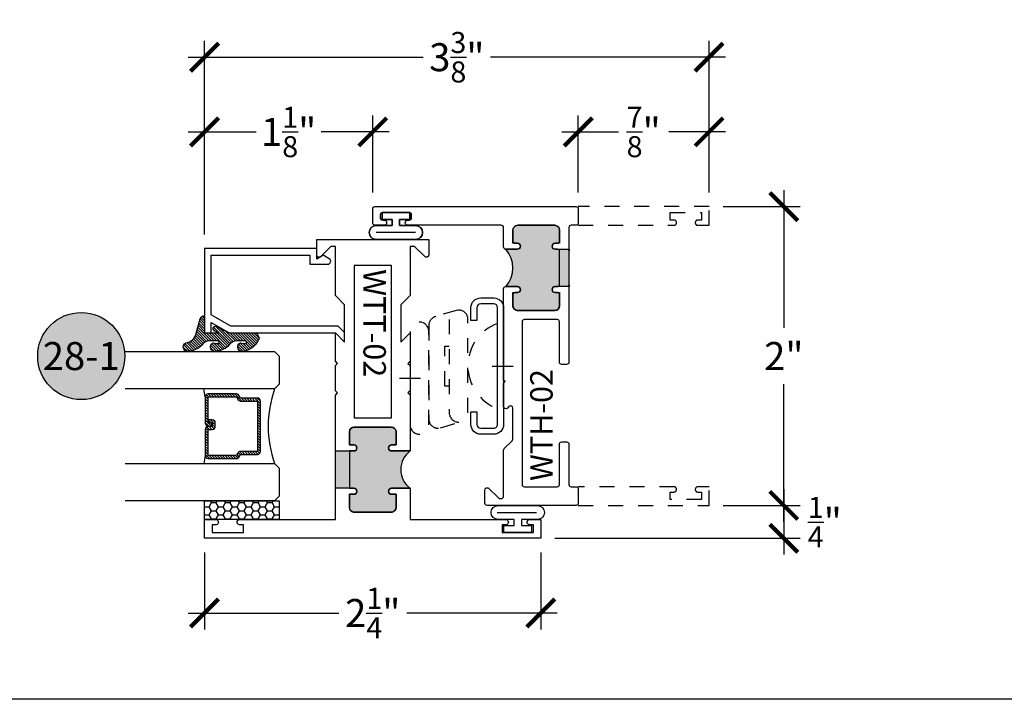
# Model space of a CAD drawing. Units: inches. Extents: x 0 to 128, y -43 to 43.
# Drawn here: x 50 to 57, y -43 to -39 of the extents above; entities that cross this region are included whole.
import ezdxf
from ezdxf.enums import TextEntityAlignment as Align

# ---------------------------------------------------------------- set-up
doc = ezdxf.new("R2010")
doc.units = ezdxf.units.IN
doc.header["$LTSCALE"] = 0.25
doc.header["$MEASUREMENT"] = 0
doc.linetypes.add('HIDDEN2', pattern=[0.1875, 0.125, -0.0625])
for name, color, linetype in [('Arcadia-Dim', 4, 'Continuous'), ('Arcadia-Hidden', 1, 'HIDDEN2'), ('Arcadia-Profile', 6, 'Continuous'), ('Arcadia-Shade', 8, 'Continuous'), ('Arcadia-Symb', 7, 'Continuous'), ('Arcadia-Symb-Text', 3, 'Continuous')]:
    doc.layers.add(name, color=color, linetype=linetype)
doc.layers.add('Arcadia-Mview', color=6, linetype='Continuous', plot=False)
doc.styles.get("Standard").update_dxf_attribs({"font": 'ARIALN.TTF'})
doc.dimstyles.new('Arcadia-2', dxfattribs={"dimscale": 2, "dimtxt": 0.0938, "dimasz": 0.0938, "dimexe": 0.0546, "dimexo": 0.0469, "dimgap": 0.0469, "dimtad": 0, "dimtih": 1, "dimdec": 4, "dimrnd": 0.0625, "dimzin": 3, "dimdsep": 46, "dimlunit": 4, "dimtxsty": 'Standard', "dimblk": 'ARCHTICK', "dimcen": 0.0469, "dimdle": 0.0546, "dimclrd": 256, "dimclre": 256, "dimclrt": 256, "dimadec": 0, "dimazin": 0, "dimtfac": 0.75, "dimtix": 1, "dimtmove": 2, "dimatfit": 3, "dimfxl": 1, "dimtolj": 1, "dimtzin": 3, "dimlwd": -3, "dimlwe": -3, "dimarcsym": 0})

# ---------------------------------------------------------------- blocks, each defined once
blk = doc.blocks.new('ANDERBERG')
at = {"layer": 'Arcadia-Hidden', "lineweight": -3, "ltscale": 0.75}
for points in [[(0.0156415825118828, -0.4643060377184575), (0.6406415825118827, -0.4643060377184575, 0.9999999999999998), (0.6406415825118846, -0.3393060377184573), (0.0156415825118845, -0.3393060377184573, 0.9999999999999998)], [(0.0966415825118805, -0.7262120739729339), (0.7216415825118787, -0.7262120739729339, 0.9999999999999998), (0.7216415825118787, -0.6012120739729339), (0.0966415825118805, -0.6012120739729339, 0.9999999999999998)]]:
    blk.add_lwpolyline(points, format="xyb", close=True, dxfattribs=at)
blk.add_lwpolyline([(0.7836370037828289, -0.6557863095657936), (0.7409318328910964, -0.5110122435208586, 0.3429577568366311), (0.6808477263483379, -0.4643060377184575), (0.0551888606989248, -0.4643060377184575, 0.4901225072910328), (-0.0048519616187868, -0.5417688853026795), (0.0381441886831375, -0.6857190027737686)], format="xyb", dxfattribs=at)
blk.add_lwpolyline([(0.2754480654463478, -0.6012120739729339), (0.2754480654463478, -0.5711825977802887), (0.5428350995774096, -0.5711825977802887), (0.5428350995774096, -0.6012120739729339)], dxfattribs=at)
blk.add_arc((0.4091415825118824, -1.03072708932347), 0.3045150153505384, 20.45534100600338, 159.5446589939966, dxfattribs=at)
at = {"layer": 'Arcadia-Profile', "lineweight": -3}
for p, q in [((0.3281415825118845, -0.2687859233289291), (0.3281415825118845, -0.4098261521079866)), ((0.4091415825118842, -0.8877510085224953), (0.4091415825118842, -1.028791237301551))]:
    blk.add_line(p, q, dxfattribs=at)
at = {"layer": 'Arcadia-Profile', "lineweight": -3, "ltscale": 0.75}
blk.add_lwpolyline([(0.800141582511882, -0.7463060377184574, -0.414213562373102), (0.8651415825118833, -0.8113060377184584), (0.8651415825118871, -0.8993060377184596, -0.4142135623730871), (0.8001415825118858, -0.9643060377184571), (0.018141582511884, -0.9643060377184571, -0.4142135623731007), (-0.0468584174881155, -0.8993060377184559), (-0.0468584174881137, -0.8113060377184551, -0.4142135623730968), (0.0181415825118858, -0.7463060377184574), (0.1031415825118849, -0.746306037718461), (0.1031415825118849, -0.7863060377184568), (0.0181415825118805, -0.7863060377184568, 0.4142135623730884), (-0.0068584174881199, -0.8113060377184551), (-0.0068584174881181, -0.8993060377184559, 0.4142135623730953), (0.0181415825118823, -0.9243060377184582), (0.8001415825118787, -0.9243060377184582, 0.414213562373086), (0.8251415825118773, -0.8993060377184559), (0.8251415825118773, -0.8113060377184622, 0.4142135623731066), (0.8001415825118787, -0.7863060377184601), (0.7151415825118816, -0.7863060377184568), (0.7151415825118832, -0.746306037718454)], format="xyb", close=True, dxfattribs=at)
blk = doc.blocks.new('Keynote')
at = {"layer": 'Arcadia-Symb', "lineweight": -3}
h = blk.add_hatch(color=8, dxfattribs=at)
h.dxf.hatch_style = 1
edge = h.paths.add_edge_path()
edge.add_arc((0, 0), 0.1458, 0, 360)
at = {"layer": 'Defpoints', "lineweight": -3}
blk.add_circle((0, 0), 0.1458, dxfattribs=at)
at = {"layer": 'Arcadia-Symb-Text'}
blk.add_attdef('KEYNOTE_BUBBLE', text='', height=0.09375, dxfattribs=at).set_placement((0, 0), align=Align.MIDDLE_CENTER)
blk = doc.blocks.new('_ArchTick')
at = {"color": 0, "linetype": 'ByBlock', "lineweight": -3, "const_width": 0.15}
blk.add_lwpolyline([(-0.5, -0.5), (0.5, 0.5)], dxfattribs=at)
blk = doc.blocks.new('*D258')
at = {"layer": 'Arcadia-Dim', "lineweight": -3}
for p, q in [((51.60963521405881, -40.20759023375035), (51.60963521405881, -38.91168812418914)), ((54.98463521405904, -39.92708812418914), (54.98463521405904, -38.91168812418914)), ((51.50043521405881, -39.02088812418914), (53.07284060287202, -39.02088812418914)), ((55.09383521405904, -39.02088812418914), (53.52142982524583, -39.02088812418914))]:
    blk.add_line(p, q, dxfattribs=at)
at = {"layer": 'Defpoints', "color": 0, "lineweight": -3}
for p in [(54.98463521405904, -39.02088812418914), (54.98463521405904, -40.02088812418914), (51.60963521405881, -40.30139023375035)]:
    blk.add_point(p, dxfattribs=at)
at = {"layer": 'Arcadia-Dim', "lineweight": -3, "xscale": 0.1876, "yscale": 0.1876, "zscale": 0.1876, "rotation": 180}
blk.add_blockref('_ArchTick', (51.60963521405881, -39.02088812418914), dxfattribs=at)
at = {"layer": 'Arcadia-Dim', "lineweight": -3, "xscale": 0.1876, "yscale": 0.1876, "zscale": 0.1876}
blk.add_blockref('_ArchTick', (54.98463521405904, -39.02088812418914), dxfattribs=at)
at = {"layer": 'Arcadia-Dim', "insert": (53.29713521405892, -39.02088812418914), "char_height": 0.1876, "attachment_point": 5}
blk.add_mtext('\\A1;3{\\H0.750000x;\\S3/8;}"', dxfattribs=at)
blk = doc.blocks.new('*D259')
at = {"layer": 'Arcadia-Dim', "lineweight": -3}
for p, q in [((51.60963521405881, -40.20759023375035), (51.60963521405881, -39.41168812418914)), ((52.73463521405904, -39.92708812418914), (52.73463521405904, -39.41168812418914)), ((51.50043521405881, -39.52088812418914), (51.95507075294024, -39.52088812418914)), ((52.84383521405904, -39.52088812418914), (52.38919967517762, -39.52088812418914))]:
    blk.add_line(p, q, dxfattribs=at)
at = {"layer": 'Defpoints', "color": 0, "lineweight": -3}
for p in [(52.73463521405904, -39.52088812418914), (52.73463521405904, -40.02088812418914), (51.60963521405881, -40.30139023375035)]:
    blk.add_point(p, dxfattribs=at)
at = {"layer": 'Arcadia-Dim', "lineweight": -3, "xscale": 0.1876, "yscale": 0.1876, "zscale": 0.1876, "rotation": 180}
blk.add_blockref('_ArchTick', (51.60963521405881, -39.52088812418914), dxfattribs=at)
at = {"layer": 'Arcadia-Dim', "lineweight": -3, "xscale": 0.1876, "yscale": 0.1876, "zscale": 0.1876}
blk.add_blockref('_ArchTick', (52.73463521405904, -39.52088812418914), dxfattribs=at)
at = {"layer": 'Arcadia-Dim', "insert": (52.17213521405892, -39.52088812418914), "char_height": 0.1876, "attachment_point": 5}
blk.add_mtext('\\A1;1{\\H0.750000x;\\S1/8;}"', dxfattribs=at)
blk = doc.blocks.new('*D260')
at = {"layer": 'Arcadia-Dim', "lineweight": -3}
for p, q in [((54.10963521405881, -39.92708812418914), (54.10963521405881, -39.41168812418914)), ((54.98463521405904, -39.92708812418914), (54.98463521405904, -39.41168812418914)), ((54.00043521405881, -39.52088812418914), (54.3783144091476, -39.52088812418914)), ((55.09383521405904, -39.52088812418914), (54.71595601897025, -39.52088812418914))]:
    blk.add_line(p, q, dxfattribs=at)
at = {"layer": 'Defpoints', "color": 0, "lineweight": -3}
for p in [(54.98463521405904, -39.52088812418914), (54.10963521405881, -40.02088812418914), (54.98463521405904, -40.02088812418914)]:
    blk.add_point(p, dxfattribs=at)
at = {"layer": 'Arcadia-Dim', "lineweight": -3, "xscale": 0.1876, "yscale": 0.1876, "zscale": 0.1876, "rotation": 180}
blk.add_blockref('_ArchTick', (54.10963521405881, -39.52088812418914), dxfattribs=at)
at = {"layer": 'Arcadia-Dim', "lineweight": -3, "xscale": 0.1876, "yscale": 0.1876, "zscale": 0.1876}
blk.add_blockref('_ArchTick', (54.98463521405904, -39.52088812418914), dxfattribs=at)
at = {"layer": 'Arcadia-Dim', "insert": (54.54713521405892, -39.52088812418914), "char_height": 0.1876, "attachment_point": 5}
blk.add_mtext('\\A1;{\\H0.750000x;\\S7/8;}"', dxfattribs=at)
blk = doc.blocks.new('*D261')
at = {"layer": 'Arcadia-Dim', "lineweight": -3}
for p, q in [((51.60963521405903, -42.33468812418894), (51.60963521405903, -42.85008812418893)), ((53.85963521405904, -42.33468812418894), (53.85963521405904, -42.85008812418893)), ((51.50043521405904, -42.74088812418893), (52.50709343370433, -42.74088812418893)), ((53.96883521405904, -42.74088812418893), (52.96217699441374, -42.74088812418893))]:
    blk.add_line(p, q, dxfattribs=at)
at = {"layer": 'Defpoints', "color": 0, "lineweight": -3}
for p in [(51.60963521405903, -42.24088812418894), (53.85963521405904, -42.24088812418894), (53.85963521405904, -42.74088812418893)]:
    blk.add_point(p, dxfattribs=at)
at = {"layer": 'Arcadia-Dim', "lineweight": -3, "xscale": 0.1876, "yscale": 0.1876, "zscale": 0.1876, "rotation": 180}
blk.add_blockref('_ArchTick', (51.60963521405903, -42.74088812418893), dxfattribs=at)
at = {"layer": 'Arcadia-Dim', "lineweight": -3, "xscale": 0.1876, "yscale": 0.1876, "zscale": 0.1876}
blk.add_blockref('_ArchTick', (53.85963521405904, -42.74088812418893), dxfattribs=at)
at = {"layer": 'Arcadia-Dim', "insert": (52.73463521405904, -42.74088812418893), "char_height": 0.1876, "attachment_point": 5}
blk.add_mtext('\\A1;2{\\H0.750000x;\\S1/4;}"', dxfattribs=at)
blk = doc.blocks.new('*D262')
at = {"layer": 'Arcadia-Dim', "lineweight": -3}
for p, q in [((55.48463521405912, -39.91168812418914), (55.48463521405912, -40.83290422241562)), ((55.07843521405904, -40.02088812418914), (55.59383521405911, -40.02088812418914)), ((55.48463521405912, -42.13008812418913), (55.48463521405912, -41.20887202596268)), ((55.07843521405904, -42.02088812418914), (55.59383521405911, -42.02088812418914))]:
    blk.add_line(p, q, dxfattribs=at)
at = {"layer": 'Defpoints', "color": 0, "lineweight": -3}
for p in [(54.98463521405904, -40.02088812418914), (54.98463521405904, -42.02088812418914), (55.48463521405912, -42.02088812418914)]:
    blk.add_point(p, dxfattribs=at)
at = {"layer": 'Arcadia-Dim', "lineweight": -3, "xscale": 0.1876, "yscale": 0.1876, "zscale": 0.1876}
for p, rotation in [((55.48463521405912, -40.02088812418914), 90), ((55.48463521405912, -42.02088812418914), 270)]:
    blk.add_blockref('_ArchTick', p, dxfattribs=dict(at, rotation=rotation))
at = {"layer": 'Arcadia-Dim', "insert": (55.48463521405913, -41.02088812418914), "char_height": 0.1876, "attachment_point": 5}
blk.add_mtext('\\A1;2"', dxfattribs=at)
blk = doc.blocks.new('*D263')
at = {"layer": 'Arcadia-Dim', "lineweight": -3}
for p, q in [((55.4846352140591, -41.91168812418914), (55.4846352140591, -42.35008812418917)), ((55.07843521405904, -42.02088812418914), (55.5938352140591, -42.02088812418914)), ((53.95343521405904, -42.24088812418917), (55.5938352140591, -42.24088812418917))]:
    blk.add_line(p, q, dxfattribs=at)
at = {"layer": 'Defpoints', "color": 0, "lineweight": -3}
for p in [(54.98463521405904, -42.02088812418914), (53.85963521405904, -42.24088812418917), (55.4846352140591, -42.24088812418917)]:
    blk.add_point(p, dxfattribs=at)
at = {"layer": 'Arcadia-Dim', "lineweight": -3, "xscale": 0.1876, "yscale": 0.1876, "zscale": 0.1876}
for p, rotation in [((55.4846352140591, -42.02088812418914), 90), ((55.4846352140591, -42.24088812418917), 270)]:
    blk.add_blockref('_ArchTick', p, dxfattribs=dict(at, rotation=rotation))
at = {"layer": 'Arcadia-Dim', "insert": (55.75873267506665, -42.13272691618382), "char_height": 0.1876, "attachment_point": 5}
blk.add_mtext('\\A1;{\\H0.750000x;\\S1/4;}"', dxfattribs=at)
blk = doc.blocks.new('*U193')
at = {"layer": 'Arcadia-Shade'}
h = blk.add_hatch(dxfattribs=at)
h.set_pattern_fill('HONEY', color=256, scale=0.25)
h.set_pattern_definition([(0, (0, 0), (0.046875, 0.0270632938682637), [0.03125, -0.0625]), (120, (0, 0), (-0.046875, 0.0270632938682637), [0.03125, -0.0625]), (60, (0, 0), (0, 0.0541265877365274), [-0.0625, 0.03125])])
h.paths.add_polyline_path([(-0.5, 0.125), (0, 0.125), (0, 0), (-0.5, 0)])
at = {"layer": 'Arcadia-Profile', "lineweight": -3}
blk.add_lwpolyline([(-0.5, 0.125), (0, 0.125), (0, 0), (-0.5, 0)], close=True, dxfattribs=at)
blk = doc.blocks.new('*U200')
at = {"layer": 'Arcadia-Shade', "lineweight": -3}
h = blk.add_hatch(dxfattribs=at)
h.set_pattern_fill('ANSI31', color=256, scale=0.1, style=0)
h.set_pattern_definition([(45, (-12.49009116438055, -10.79353366436353), (-0.0088388347648318, 0.0088388347648318), [])])
edge = h.paths.add_edge_path()
edge.add_line((0.4990116755820752, 0.4285564927512803), (0.5229934129158452, 0.4285564927512838))
edge.add_arc((0.5229934129158464, 0.4482414927513226), 0.0196850000000387, 269.9999999999964, 359.9999999999982)
edge.add_line((0.5426784129158853, 0.448241492751322), (0.5426784129158853, 0.4732180318310384))
edge.add_line((0.5426784129158853, 0.4732180318310384), (0.5229934129158452, 0.4732180318310384))
edge.add_line((0.5229934129158452, 0.4732180318310384), (0.5229934129158452, 0.448241492751322))
edge.add_line((0.5229934129158452, 0.448241492751322), (0.4990116755820752, 0.448241492751322))
edge.add_line((0.4990116755820752, 0.448241492751322), (0.4990116755820752, 0.4763228331426534))
edge.add_arc((0.4793266755820601, 0.4763228331426871), 0.0196850000000151, 359.9999999999018, 449.9999999999017)
edge.add_line((0.4793266755820939, 0.4960078331427022), (0.3036411249999347, 0.4960078331426985))
edge.add_arc((0.3036411249999346, 0.4763228331426604), 0.0196850000000382, 89.99999999999984, 179.9999999999998)
edge.add_line((0.2839561249998965, 0.4763228331426605), (0.2839561249998965, 0.2858323436881278))
edge.add_arc((0.3036411249999145, 0.2858323436881261), 0.019685000000018, 179.9999999999951, 245.4529343159605)
edge.add_line((0.2954631769583571, 0.2679264678137017), (0.3114070047096007, 0.2606446238063391))
edge.add_line((0.3114070047096007, 0.2606446238063391), (0.3114070047096007, 0.1457257251104203))
edge.add_arc((0.3310920047095802, 0.145725725110422), 0.0196849999999795, 180.000000000005, 270.000000000005)
edge.add_line((0.3310920047095819, 0.1260407251104425), (0.668905995290265, 0.126040725110439))
edge.add_arc((0.668905995290266, 0.1457257251104213), 0.0196849999999823, 269.9999999999974, 359.9999999999973)
edge.add_line((0.6885909952902483, 0.1457257251104203), (0.6885909952902483, 0.2606446238063391))
edge.add_line((0.6885909952902483, 0.2606446238063391), (0.7045348230414366, 0.2679264678137088))
edge.add_arc((0.6963568749998893, 0.2858323436881248), 0.019685000000006, 294.547065684023, 359.9999999999882)
edge.add_line((0.7160418749998954, 0.2858323436881207), (0.7160418749998936, 0.4763228331426605))
edge.add_arc((0.696356874999912, 0.4763228331426601), 0.0196849999999816, 9.694e-13, 89.99999999999903)
edge.add_line((0.6963568749999123, 0.4960078331426418), (0.5206721869999261, 0.4960078331426985))
edge.add_arc((0.5206721869999243, 0.4763228331426586), 0.0196850000000399, 89.99999999999484, 179.9999999999947)
edge.add_line((0.5009871869998844, 0.4763228331426605), (0.5009871869998844, 0.4521573060815706))
edge.add_line((0.5009871869998844, 0.4521573060815706), (0.5206721869999261, 0.4521573060815706))
edge.add_line((0.5206721869999261, 0.4521573060815706), (0.5206721869999261, 0.4763228331426605))
edge.add_line((0.5206721869999261, 0.4763228331426605), (0.6963568749999123, 0.4763228331426605))
edge.add_line((0.6963568749999123, 0.4763228331426605), (0.6963568749999123, 0.2858323436881207))
edge.add_line((0.6963568749999123, 0.2858323436881207), (0.6804130472487258, 0.2785504996807049))
edge.add_arc((0.6885909952902385, 0.2606446238063089), 0.0196849999999736, 114.5470656839561, 179.9999999999121)
edge.add_line((0.668905995290265, 0.2606446238063391), (0.668905995290265, 0.1457257251104203))
edge.add_line((0.668905995290265, 0.1457257251104203), (0.3310920047095819, 0.1457257251104203))
edge.add_line((0.3310920047095819, 0.1457257251104203), (0.3310920047095819, 0.2606446238063391))
edge.add_arc((0.311407004709616, 0.2606446238063067), 0.019684999999966, 9.41968e-11, 65.45293431605748)
edge.add_line((0.3195849527511214, 0.2785504996806978), (0.3036411249999347, 0.2858323436881207))
edge.add_line((0.3036411249999347, 0.2858323436881207), (0.3036411249999347, 0.4763228331426605))
edge.add_line((0.3036411249999347, 0.4763228331426605), (0.4793266755820939, 0.4763228331426605))
edge.add_line((0.4793266755820939, 0.4763228331426605), (0.4793266755820939, 0.448241492751322))
edge.add_arc((0.4990116755821054, 0.4482414927512918), 0.0196850000000115, 179.9999999999121, 269.9999999999121)
at = {"layer": 'Arcadia-Profile'}
for p, q in [((0, 0.03125), (2.5e-15, 1.03125)), ((0.2500000000000007, 1.03125), (0.25, 0.03125)), ((0.75, 0.03125), (0.7500000000000007, 1.03125)), ((1, 1.03125), (1, 0.03125)), ((0.3036416249999334, 0.4960078331427022), (0.2499999999999218, 0.5053829846366896)), ((0.6963568749999123, 0.4960078331427022), (0.7499984999999258, 0.5053829846366896)), ((0.7080088700575029, 0.2699663348586228), (0.7122228838293801, 0.2741803486304981)), ((0.03125, 0), (0, 0.03125)), ((0.03125, 0), (0, 0.03125)), ((0.03125, 0), (0, 0.03125)), ((0.03125, 0), (0, 0.03125)), ((0.03125, 0), (0, 0.03125)), ((0.21875, 0), (0.03125, 0)), ((0.21875, 0), (0.03125, 0)), ((0.25, 0.03125), (0.21875, 0)), ((0.25, 0.03125), (0.21875, 0)), ((0.78125, 0), (0.75, 0.03125)), ((0.96875, 0), (0.78125, 0)), ((1, 0.03125), (0.96875, 0))]:
    blk.add_line(p, q, dxfattribs=at)
blk.add_lwpolyline([(0.4990116755820752, 0.4285564927512803), (0.5229934129158452, 0.4285564927512838, 0.4142135623731049), (0.5426784129158853, 0.448241492751322), (0.5426784129158853, 0.4732180318310384), (0.5229934129158452, 0.4732180318310384), (0.5229934129158452, 0.448241492751322), (0.4990116755820752, 0.448241492751322), (0.4990116755820752, 0.4763228331426534, 0.4142135623730951), (0.4793266755820939, 0.4960078331427022), (0.3036411249999347, 0.4960078331426985, 0.4142135623730951), (0.2839561249998965, 0.4763228331426605), (0.2839561249998965, 0.2858323436881278, 0.2936188569408289), (0.2954631769583571, 0.2679264678137017), (0.3114070047096007, 0.2606446238063391), (0.3114070047096007, 0.1457257251104203, 0.4142135623730951), (0.3310920047095819, 0.1260407251104425), (0.668905995290265, 0.126040725110439, 0.4142135623730951), (0.6885909952902483, 0.1457257251104203), (0.6885909952902483, 0.2606446238063391), (0.7045348230414366, 0.2679264678137088, 0.2936188569408282), (0.7160418749998954, 0.2858323436881207), (0.7160418749998936, 0.4763228331426605, 0.4142135623730853), (0.6963568749999123, 0.4960078331426418), (0.5206721869999261, 0.4960078331426985, 0.4142135623730951), (0.5009871869998844, 0.4763228331426605), (0.5009871869998844, 0.4521573060815706), (0.5206721869999261, 0.4521573060815706), (0.5206721869999261, 0.4763228331426605), (0.6963568749999123, 0.4763228331426605), (0.6963568749999123, 0.2858323436881207), (0.6804130472487258, 0.2785504996807049, 0.2936188569407848), (0.668905995290265, 0.2606446238063391), (0.668905995290265, 0.1457257251104203), (0.3310920047095819, 0.1457257251104203), (0.3310920047095819, 0.2606446238063391, 0.2936188569408189), (0.3195849527511214, 0.2785504996806978), (0.3036411249999347, 0.2858323436881207), (0.3036411249999347, 0.4763228331426605), (0.4793266755820939, 0.4763228331426605), (0.4793266755820939, 0.448241492751322, 0.4142135623730946)], format="xyb", close=True, dxfattribs=at)
blk.add_arc((0.4999992499998971, -0.6625220109668888), 0.7374409998105559, 70.18348207574029, 109.8165179242613, dxfattribs=at)
blk = doc.blocks.new('Window-Gasket-E260')
at = {"layer": 'Arcadia-Shade', "lineweight": -3}
h = blk.add_hatch(dxfattribs=at)
h.set_pattern_fill('ANSI31', color=256, scale=0.1, style=0)
h.set_pattern_definition([(135, (123.9620461361176, -543.8713998305384), (0.0088388347648318, 0.0088388347648318), [])])
edge = h.paths.add_edge_path()
edge.add_ellipse((0.0039163804646023, 0.0712167572764884), major_axis=(0.089435424491799, 0.089435424491799), ratio=0.9999999999999941, start_angle=88.41641669307376, end_angle=129.2249959998301)
edge.add_ellipse((-0.0939999999999941, 0.0704774716300563), major_axis=(-0.021920310216782, 0.021920310216782), ratio=0.9999999999999944, start_angle=19.25355931287128, end_angle=199.2535593128713)
edge.add_ellipse((0.0089003114708817, 0.0846879502598768), major_axis=(0.0565140078525231, 0.0565140078525231), ratio=0.9999999999999886, start_angle=126.80476472946901, end_angle=155.2606034698109, ccw=False)
edge.add_ellipse((-0.0635919862817787, 0.088580717271725), major_axis=(0.007071067811849, 0.007071067811849), ratio=0.9999999999999907, start_angle=315.0000000000051, end_angle=446.4098895020658, ccw=False)
edge.add_line((-0.0535919862817878, 0.088580717271725), (-0.0535919862817878, 0.032505631326103))
edge.add_ellipse((-0.11359198628179, 0.032505631326103), major_axis=(0.0424264068711934, 0.0424264068711934), ratio=0.9999999999999895, start_angle=255.6401506698578, end_angle=315.00000000000085, ccw=False)
edge.add_ellipse((0.0039163804645455, -0.110990309407498), major_axis=(-0.0894354244917968, 0.0894354244917968), ratio=0.9999999999999971, start_angle=-1.583583306924486, end_angle=39.22499599983203)
edge.add_ellipse((-0.0939999999999941, -0.1117295950539301), major_axis=(-0.021920310216782, 0.021920310216782), ratio=0.9999999999999944, start_angle=19.25355931287128, end_angle=199.2535593128713)
edge.add_ellipse((0.0129563364267824, -0.1339614757125673), major_axis=(0.0562280606484618, 0.0562280606484618), ratio=0.9999999999999994, start_angle=56.49584510020247, end_angle=128.6710708810821, ccw=False)
edge.add_line((-0.0028914491701357, -0.0560381974173652), (0.0937011334588078, -0.0301562929071224))
edge.add_ellipse((0.0856207791276234, 0), major_axis=(0.0220759385759961, 0.0220759385759961), ratio=0.9999999999999886, start_angle=239.999999999988, end_angle=315.00000000015)
edge.add_line((0.1168408708638822, 0), (-5.68e-14, 0))
edge.add_line((0, 0), (0, 0.094444712352356))
edge.add_line((0, 0.0944447123524697), (0.0147635084134379, 0.0649461502043778))
edge.add_ellipse((0.0286244547542083, 0.0718833085950337), major_axis=(-0.0109601551083904, 0.0109601551083904), ratio=0.9999999999999856, start_angle=71.58715419955898, end_angle=251.587154199559)
edge.add_line((0.0424854010950071, 0.0788204669859169), (0.0063447238421759, 0.1510321651920776))
edge.add_ellipse((0.0600000000000023, 0.1778856815433301), major_axis=(0.0424264068711908, 0.0424264068711908), ratio=0.9999999999998896, start_angle=152.9815197749799, end_angle=161.5871541995442, ccw=False)
edge.add_line((0.0029306317558166, 0.1593630681149989), (2.84e-14, 0.1644390712143604))
edge.add_line((0, 0.1644390712144741), (0, 0.340823766994049))
edge.add_ellipse((-0.0099999999999909, 0.3408237669939353), major_axis=(-0.0070710678118675, 0.0070710678118675), ratio=0.9999999999999072, start_angle=225.0000000000051, end_angle=283.3691089052026)
edge.add_line((-0.0047555496051359, 0.3493382100207327), (-0.0282939422532422, 0.3638366255048595))
edge.add_ellipse((-0.0335383926480972, 0.3553221824781758), major_axis=(-0.0070710678118752, 0.0070710678118752), ratio=0.9999999999998824, start_angle=-76.6308910947616, end_angle=-30.09638454216519)
edge.add_ellipse((0.0098994645500738, 0.2383683281350386), major_axis=(-0.0952598567030983, 0.0952598567030984), ratio=0.9999999999999893, start_angle=-25.03004956452331, end_angle=33.09873595014977)
edge.add_ellipse((-0.0939999999999941, 0.2526845383140426), major_axis=(-0.021920310216782, 0.021920310216782), ratio=0.9999999999999944, start_angle=19.25355931287128, end_angle=199.2535593128713)
edge.add_ellipse((0.0089003114709953, 0.2668950169438631), major_axis=(-0.0565140078526148, 0.0565140078526148), ratio=0.9999999999999856, start_angle=36.804764729513124, end_angle=65.2606034698369, ccw=False)
edge.add_ellipse((-0.0635919862817787, 0.2707877839557113), major_axis=(-0.0070710678118653, 0.0070710678118653), ratio=0.9999999999999905, start_angle=224.9999999999898, end_angle=356.409889501993, ccw=False)
edge.add_line((-0.0535919862817878, 0.2707877839557113), (-0.0535919862817878, 0.2147126980100893))
edge.add_ellipse((-0.11359198628179, 0.2147126980100893), major_axis=(-0.0424264068711945, 0.0424264068711945), ratio=0.9999999999999856, start_angle=165.6401506698625, end_angle=225.0000000000017, ccw=False)
at = {"layer": 'Arcadia-Profile', "lineweight": -3}
blk.add_lwpolyline([(0.0424854010950071, 0.0788204669859169), (0.0063447238421759, 0.1510321651919639, -0.1165315726498103), (0, 0.1778856815433301), (0, 0.3408237669939353, 0.2603365611747245), (-0.0047555496051359, 0.3493382100207327), (-0.0282939422532422, 0.3638366255047458, 0.205882219026353), (-0.0361103303737309, 0.3649857809971309, 0.2592171881551533), (-0.1219224820083582, 0.2661506067265691, 0.9999999999999998), (-0.0660775179916868, 0.2392184699012887, -0.1248040142998426), (-0.0702063995610161, 0.2782877530871701, -0.6457529643032383), (-0.0535919862817878, 0.2707877839557113), (-0.0535919862817878, 0.2147126980100893, -0.2649576977510819), (-0.083013318352414, 0.1630895920625335, 0.1799670457333808), (-0.1219224820083582, 0.0839435400428101, 0.9999999999999998), (-0.0660775179916868, 0.0570114032173024, -0.1248040142999278), (-0.0702063995609592, 0.0960806864031838, -0.6457529643032759), (-0.0535919862817878, 0.088580717271725), (-0.0535919862817878, 0.032505631326103, -0.2649576977510819), (-0.083013318352414, -0.0191174746212255, 0.1799670457333852), (-0.1219224820083582, -0.0982635266411762, 0.9999999999999998), (-0.0660775179916868, -0.1251956634664566, -0.3257651905948838), (-0.0028914491701357, -0.0560381974173652), (0.0937011334588647, -0.0301562929071224, 0.3394542588633731), (0.1168408708638822, 0), (0, 0), (0, 0.0944447123524697), (0.0147635084134095, 0.0649461502043778, 0.9999999999999998)], format="xyb", close=True, dxfattribs=at)
blk = doc.blocks.new('WTT-02')
at = {"layer": 'Arcadia-Profile', "lineweight": -3}
h = blk.add_hatch(color=256, dxfattribs=at)
h.dxf.hatch_style = 1
edge = h.paths.add_edge_path()
edge.add_arc((-0.3349999999988906, -16.12474999976027), 15.62524999976027, 89.54163620848881, 90.45836379151935)
edge.add_line((-0.460000000000008, -0.5000000000000178), (-0.4599999999999868, -0.3760000000000012))
edge.add_arc((-0.4799999999999898, -0.3759999999999977), 0.0200000000000031, 359.9999999999898, 539.9999999999898)
edge.add_line((-0.4999999999999929, -0.3759999999999941), (-0.5, -0.4059999999999988))
edge.add_line((-0.5, -0.4059999999999988), (-0.5879999999999939, -0.4059999999999988))
edge.add_arc((-0.5879999999999939, -0.3740000000000023), 0.0319999999999965, 180, 270, ccw=False)
edge.add_line((-0.6199999999999904, -0.3740000000000023), (-0.6199999999999904, -0.1259999999999906))
edge.add_arc((-0.5879999999999947, -0.1259999999999898), 0.0319999999999957, 89.99999999999841, 180.0000000000015, ccw=False)
edge.add_line((-0.5879999999999939, -0.0939999999999941), (-0.4999999999999858, -0.0939999999999941))
edge.add_line((-0.4999999999999858, -0.0939999999999941), (-0.4999999999999858, -0.1239999999999952))
edge.add_arc((-0.4799999999999898, -0.1239999999999952), 0.019999999999996, 180, 360)
edge.add_line((-0.4599999999999939, -0.1239999999999952), (-0.4599999999999939, 7.1e-15))
edge.add_arc((-0.3349999999999937, 0.0937500000000072), 0.15625, 216.869897645844, 323.130102354156)
edge.add_line((-0.2099999999999937, 7.1e-15), (-0.2099999999999937, -0.1239999999999952))
edge.add_arc((-0.1899999999999941, -0.1239999999999952), 0.0199999999999996, 180, 360)
edge.add_line((-0.1699999999999946, -0.1239999999999952), (-0.1699999999999946, -0.0939999999999941))
edge.add_line((-0.1699999999999946, -0.0939999999999941), (-0.0819999999999972, -0.0939999999999906))
edge.add_arc((-0.0819999999999972, -0.1259999999999906), 0.032, -6.30961949354969e-12, 90.00000000000011, ccw=False)
edge.add_line((-0.0499999999999972, -0.1259999999999941), (-0.0499999999999972, -0.3740000000000023))
edge.add_arc((-0.0820000000000009, -0.3739999999999988), 0.0320000000000037, 270.0000000000001, 359.99999999999375, ccw=False)
edge.add_line((-0.0820000000000008, -0.4060000000000025), (-0.1699999999999946, -0.4059999999999988))
edge.add_line((-0.1699999999999946, -0.4059999999999988), (-0.1700000000000017, -0.3759999999999906))
edge.add_arc((-0.1899999999999977, -0.3759999999999906), 0.019999999999996, 359.9999999999998, 540.0000000000102)
edge.add_line((-0.2099999999999937, -0.3759999999999941), (-0.2099999999999937, -0.5))
at = {"layer": 'Arcadia-Profile'}
blk.add_lwpolyline([(-1.829230447378306, -0.5000000000000036), (-1.829230447378306, -0.5250000000000024, 0.1989123673798268), (-1.826301515190166, -0.5320710678118701), (-1.760686291501015, -0.5976862915010166, -0.6681786379195446), (-1.772000000000004, -0.6250000000000071), (-1.875, -0.6250000000000036), (-1.875, 0.1249999999999893), (-1.772000000000004, 0.1249999999999893, -0.6681786379195164), (-1.760686291501015, 0.0976862915010024), (-1.826301515190166, 0.0320710678118559, 0.1989123673798269), (-1.829230447378306, 0.0249999999999879), (-1.829230447378306, -1.07e-14), (-1.500499999999995, -1.07e-14), (-1.438500000000004, -0.0619999999999976), (-1.188000000000001, -0.0619999999999976), (-1.25, -7.1e-15), (-1.060999999999999, -3.6e-15), (-1.045999999999998, -0.0150000000000006), (-1.030999999999997, -3.6e-15), (-0.8629999999999995, -3.6e-15), (-0.8479999999999988, -0.0150000000000006), (-0.8329999999999984, -3.6e-15), (-0.4599999999999939, 7.1e-15), (-0.460000000000001, -0.1239999999999952, -1.000000000000044), (-0.4999999999999929, -0.1239999999999952), (-0.4999999999999929, -0.0939999999999941), (-0.5879999999999939, -0.0939999999999941, 0.4142135623730463), (-0.6199999999999904, -0.1259999999999977), (-0.6199999999999835, -0.3739999999999988, 0.4142135623730462), (-0.5879999999999939, -0.4059999999999988), (-0.4999999999999929, -0.4059999999999988), (-0.4999999999999858, -0.3760000000000012, -1.000000000000044), (-0.4599999999999939, -0.3759999999999977), (-0.4599999999999868, -0.4059999999999988), (-0.2099999999999937, -0.4059999999999988), (-0.2099999999999937, -0.3759999999999977, -1.000000000000044), (-0.1699999999999946, -0.3760000000000012), (-0.1699999999999875, -0.4059999999999988), (-0.0819999999999937, -0.4059999999999988, 0.4142135623731116), (-0.0499999999999972, -0.3739999999999988), (-0.0499999999999972, -0.1259999999999977, 0.4142135623731116), (-0.0819999999999937, -0.0939999999999941), (-0.1700000000000017, -0.0939999999999941), (-0.1699999999999946, -0.1239999999999952, -1.000000000000044), (-0.2099999999999937, -0.1239999999999952), (-0.2099999999999937, 0), (0, 0), (7.1e-15, 0.6424999999999983, -0.857142857142904), (0.0350000000000108, 0.6424999999999983), (0.0350000000000037, 0.6150000000000021), (0.0850000000000009, 0.6150000000000021), (0.0850000000000009, 0.8250000000000028), (0.0350000000000037, 0.8250000000000028), (0.0350000000000037, 0.7974999999999997, -0.857142857142904), (0, 0.7974999999999997), (0, 0.875), (0.125, 0.875), (0.125, -1.375000000000014), (0, -1.375000000000014), (0, -1.297500000000012, -0.857142857142904), (0.0350000000000037, -1.297500000000012), (0.0350000000000037, -1.325000000000017), (0.0850000000000009, -1.325000000000017), (0.0850000000000009, -1.115000000000015), (0.0350000000000037, -1.115000000000015), (0.0350000000000108, -1.142500000000011, -0.857142857142904), (7.1e-15, -1.142500000000011), (0, -0.5000000000000285), (-0.8329999999999984, -0.5000000000000107), (-0.8479999999999988, -0.4850000000000138), (-0.8629999999999995, -0.5000000000000107), (-1.030999999999997, -0.5000000000000107), (-1.045999999999998, -0.4850000000000138), (-1.060999999999999, -0.5000000000000107), (-1.25, -0.5000000000000071), (-1.188000000000001, -0.4380000000000166), (-1.438500000000004, -0.4380000000000166), (-1.500499999999995, -0.5000000000000036)], format="xyb", close=True, dxfattribs=at)
at = {"layer": 'Arcadia-Profile', "lineweight": -3}
blk.add_lwpolyline([(-0.2099999999999937, -0.5, 0.0040000000000616), (-0.460000000000008, -0.5000000000000178), (-0.4599999999999868, -0.3760000000000012, 0.9999999999999998), (-0.4999999999999929, -0.3759999999999941), (-0.5, -0.4059999999999988), (-0.5879999999999939, -0.4059999999999988, -0.4142135623730951), (-0.6199999999999904, -0.3740000000000023), (-0.6199999999999904, -0.1259999999999906, -0.4142135623731113), (-0.5879999999999939, -0.0939999999999941), (-0.4999999999999858, -0.0939999999999941), (-0.4999999999999858, -0.1239999999999952, 0.9999999999999998), (-0.4599999999999939, -0.1239999999999952), (-0.4599999999999939, 7.1e-15, 0.5), (-0.2099999999999937, 7.1e-15), (-0.2099999999999937, -0.1239999999999952, 0.9999999999999998), (-0.1699999999999946, -0.1239999999999952), (-0.1699999999999946, -0.0939999999999941), (-0.0819999999999972, -0.0939999999999906, -0.4142135623731276), (-0.0499999999999972, -0.1259999999999941), (-0.0499999999999972, -0.3740000000000023, -0.4142135623730625), (-0.0820000000000008, -0.4060000000000025), (-0.1699999999999946, -0.4059999999999988), (-0.1700000000000017, -0.3759999999999906, 1.000000000000089), (-0.2099999999999937, -0.3759999999999941)], format="xyb", close=True, dxfattribs=at)
at = {"layer": 'Arcadia-Profile'}
blk.add_lwpolyline([(-0.681999999999988, -0.375), (-0.681999999999988, -0.125), (-1.700000000000002, -0.1250000000000071), (-1.700000000000002, -0.3750000000000071)], close=True, dxfattribs=at)
at = {"layer": 'Defpoints'}
blk.add_text('WTT-02', height=0.15, dxfattribs=at).set_placement((-1.67618357342141, -0.3122739919319386))
blk = doc.blocks.new('WTH-02')
at = {"layer": 'Arcadia-Profile', "lineweight": -3}
h = blk.add_hatch(color=256, dxfattribs=at)
h.dxf.hatch_style = 1
edge = h.paths.add_edge_path()
edge.add_arc((-0.2849999999988891, -16.06274999976015), 15.62524999976016, 89.54163620848882, 90.45836379151935)
edge.add_line((-0.4100000000000092, -0.4380000000000132), (-0.4099999999999895, -0.3450000000000024))
edge.add_arc((-0.4299999999999926, -0.3449999999999989), 0.0200000000000031, 359.9999999999898, 539.9999999999898)
edge.add_line((-0.4499999999999959, -0.3449999999999953), (-0.450000000000003, -0.375))
edge.add_line((-0.450000000000003, -0.375), (-0.5379999999999967, -0.375))
edge.add_arc((-0.5379999999999967, -0.3430000000000035), 0.0319999999999965, 180, 270, ccw=False)
edge.add_line((-0.5699999999999932, -0.3430000000000035), (-0.5699999999999932, -0.0949999999999918))
edge.add_arc((-0.5379999999999967, -0.0949999999999918), 0.0319999999999965, 89.9999999999971, 180.0000000000002, ccw=False)
edge.add_line((-0.5379999999999951, -0.0629999999999953), (-0.4499999999999888, -0.0629999999999953))
edge.add_line((-0.4499999999999888, -0.0629999999999953), (-0.4499999999999888, -0.0929999999999964))
edge.add_arc((-0.4299999999999926, -0.0929999999999964), 0.0199999999999961, 180, 360)
edge.add_line((-0.4099999999999966, -0.0929999999999964), (-0.4099999999999965, -0.0149999999999926))
edge.add_arc((-0.2849999999999983, 0.1262670236507976), 0.1886302520041589, 228.4960199865233, 311.5039800134766)
edge.add_line((-0.1600000000000001, -0.0149999999999926), (-0.1599999999999966, -0.0929999999999964))
edge.add_arc((-0.139999999999997, -0.0929999999999964), 0.0199999999999996, 180, 360)
edge.add_line((-0.1199999999999974, -0.0929999999999964), (-0.1199999999999974, -0.0629999999999953))
edge.add_line((-0.1199999999999974, -0.0629999999999953), (-0.032, -0.0629999999999917))
edge.add_arc((-0.032, -0.0949999999999917), 0.032, -6.423306331271306e-12, 90, ccw=False)
edge.add_line((0, -0.0949999999999953), (1.8e-15, -0.3430000000000035))
edge.add_arc((-0.0320000000000018, -0.343), 0.0320000000000036, 269.99999999999994, 359.99999999999363, ccw=False)
edge.add_line((-0.0320000000000018, -0.3750000000000035), (-0.1199999999999974, -0.375))
edge.add_line((-0.1199999999999974, -0.375), (-0.1200000000000045, -0.3449999999999918))
edge.add_arc((-0.1400000000000005, -0.3449999999999918), 0.019999999999996, 359.9999999999998, 540.0000000000102)
edge.add_line((-0.1599999999999966, -0.3449999999999953), (-0.1599999999999966, -0.4379999999999953))
at = {"layer": 'Arcadia-Profile'}
blk.add_lwpolyline([(-1.494606601717798, -0.004393398282196), (-1.441393398282201, -0.0576066017177892, 0.1989123673796708), (-1.430786796564404, -0.0619999999999896), (-1.223213203435594, -0.0619999999999896, 0.6681786379192926), (-1.212606601717797, -0.0363933982821925), (-1.223393398282202, -0.0256066017177892, -0.6681786379193296), (-1.212786796564405, 1.15e-14), (-1.056, 8e-15), (-1.045999999999998, -0.00999999999999), (-1.035999999999998, 8e-15), (-0.4250000000000007, 8e-15, -0.4142135623730951), (-0.4100000000000003, -0.0149999999999926), (-0.4100000000000003, -0.0929999999999956, -0.4142135623730951), (-0.4299999999999998, -0.1129999999999915, -0.4142135623730951), (-0.4499999999999993, -0.0929999999999956), (-0.4499999999999993, -0.077999999999995, 0.4142135623730951), (-0.465, -0.0629999999999944), (-0.5379999999999985, -0.0629999999999944, 0.4142135623731031), (-0.5700000000000003, -0.0949999999999909), (-0.5700000000000003, -0.3429999999999955, 0.4142135623730951), (-0.5380000000000003, -0.374999999999992), (-0.465, -0.374999999999992, 0.4142135623730951), (-0.4499999999999993, -0.3599999999999914), (-0.4499999999999993, -0.3449999999999909, -0.4142135623730951), (-0.4299999999999998, -0.3249999999999948, -0.4142135623730951), (-0.4100000000000003, -0.3449999999999909), (-0.4100000000000003, -0.3599999999999914, 0.4142135623730951), (-0.3949999999999996, -0.374999999999992), (-0.1749999999999989, -0.3749999999999956, 0.41421356237313), (-0.1600000000000001, -0.359999999999995), (-0.160000000000001, -0.3449999999999944, -0.4142135623731212), (-0.1399999999999988, -0.3249999999999948, -0.414213562373069), (-0.120000000000001, -0.3449999999999944), (-0.120000000000001, -0.359999999999995, 0.4142135623731125), (-0.1050000000000004, -0.374999999999992), (-0.032, -0.374999999999992, 0.4142135623730951), (0, -0.3429999999999955), (0, -0.0949999999999944, 0.4142135623730951), (-0.032, -0.0629999999999944), (-0.1050000000000004, -0.0629999999999944, 0.4142135623730777), (-0.120000000000001, -0.077999999999995), (-0.120000000000001, -0.0929999999999956, -0.4142135623730951), (-0.1400000000000006, -0.1129999999999915, -0.4142135623730951), (-0.1600000000000001, -0.0929999999999956), (-0.1600000000000001, -0.0149999999999926, -0.4142135623730951), (-0.1449999999999996, 8e-15), (-0.0150000000000006, 9e-16, 0.4142135623730951), (0, 0.0150000000000015), (0, 0.6395000000000062, -0.4142135623730951), (0.0175000000000001, 0.6570000000000045, -0.4142135623730802), (0.0350000000000002, 0.6395000000000062), (0.0350000000000002, 0.6300000000000034, 0.4142135623730777), (0.0500000000000007, 0.6150000000000067), (0.0700000000000003, 0.6150000000000029, 0.4142135623730951), (0.0850000000000009, 0.6300000000000034), (0.0850000000000009, 0.8100000000000067, 0.4142135623731126), (0.0700000000000003, 0.8250000000000037), (0.0500000000000007, 0.8250000000000037, 0.4142135623730777), (0.0350000000000002, 0.81000000000001), (0.0350000000000002, 0.7995000000000099, -0.41421356237311), (0.0174999999999983, 0.7820000000000045, -0.4142135623730951), (0, 0.7995000000000099), (0, 0.8600000000000074, -0.4142135623730777), (0.0150000000000006, 0.8750000000000078), (0.1099999999999994, 0.8750000000000078, -0.4142135623731126), (0.125, 0.8600000000000074), (0.125, -0.4849999999999933, -0.4142135623730951), (0.1099999999999994, -0.4999999999999938), (0.0150000000000006, -0.499999999999992, -0.4142135623730776), (0, -0.4849999999999933), (0, -0.4519999999999939, 0.4142135623731126), (-0.0150000000000006, -0.4369999999999951), (-0.9160000000000003, -0.4369999999999951, -0.4142135623730951), (-0.9310000000000007, -0.4219999999999963), (-0.9310000000000007, -0.3889999999999949, -0.4142135623730777), (-0.9160000000000003, -0.3739999999999943), (-0.6460000000000008, -0.3739999999999943, 0.4142135623730951), (-0.6310000000000004, -0.3589999999999938), (-0.6310000000000004, -0.1389999999999949, 0.4142135623730777), (-0.6460000000000008, -0.1239999999999943), (-1.734999999999999, -0.1239999999999943, 0.4142135623730777), (-1.75, -0.1389999999999949), (-1.75, -0.3589999999999938, 0.4142135623730777), (-1.734999999999999, -0.3739999999999943), (-1.464999999999999, -0.3739999999999943, -0.4142135623730777), (-1.449999999999999, -0.3889999999999949), (-1.449999999999999, -0.4219999999999963, -0.4142135623730951), (-1.464999999999999, -0.4369999999999951), (-1.734999999999999, -0.4369999999999933, 0.4142135623731126), (-1.75, -0.4519999999999939), (-1.75, -0.4849999999999933, -0.4142135623730776), (-1.764999999999999, -0.499999999999992), (-1.859999999999999, -0.4999999999999904, -0.4142135623730776), (-1.875, -0.4849999999999933), (-1.875, 0.1100000000000074, -0.4142135623730951), (-1.859999999999999, 0.125000000000008), (-1.771999999999999, 0.125000000000008, -0.6681786379192989), (-1.760686291501014, 0.0976862915010211), (-1.824606601717798, 0.0337659812842341, 0.198912367379649), (-1.828999999999999, 0.0231593795664376), (-1.828999999999999, 0.0150000000000086, 0.4142135623730951), (-1.814, 8e-15), (-1.505213203435595, 8e-15, -0.1989123673796797)], format="xyb", close=True, dxfattribs=at)
at = {"layer": 'Arcadia-Profile', "lineweight": -3}
blk.add_lwpolyline([(-0.1599999999999966, -0.4379999999999953, 0.0040000000000616), (-0.4100000000000092, -0.4380000000000132), (-0.4099999999999895, -0.3450000000000024, 0.9999999999999998), (-0.4499999999999959, -0.3449999999999953), (-0.450000000000003, -0.375), (-0.5379999999999967, -0.375, -0.4142135623730951), (-0.5699999999999932, -0.3430000000000035), (-0.5699999999999932, -0.0949999999999918, -0.4142135623731113), (-0.5379999999999951, -0.0629999999999953), (-0.4499999999999888, -0.0629999999999953), (-0.4499999999999888, -0.0929999999999964, 0.9999999999999998), (-0.4099999999999966, -0.0929999999999964), (-0.4099999999999965, -0.0149999999999926, 0.3789058268269545), (-0.1600000000000001, -0.0149999999999926), (-0.1599999999999966, -0.0929999999999964, 0.9999999999999998), (-0.1199999999999974, -0.0929999999999964), (-0.1199999999999974, -0.0629999999999953), (-0.032, -0.0629999999999917, -0.4142135623731276), (0, -0.0949999999999953), (1.8e-15, -0.3430000000000035, -0.4142135623730625), (-0.0320000000000018, -0.3750000000000035), (-0.1199999999999974, -0.375), (-0.1200000000000045, -0.3449999999999918, 1.000000000000089), (-0.1599999999999966, -0.3449999999999953)], format="xyb", close=True, dxfattribs=at)
at = {"layer": 'Defpoints'}
blk.add_text('WTH-02', height=0.15, dxfattribs=at).set_placement((-1.711338101102255, -0.3283587511302599))

msp = doc.modelspace()

# ---------------------------------------------------------------- linework, layer by layer
at = {"layer": 'Arcadia-Hidden'}
for points in [[(54.10963521405903, -40.14588812418914), (54.75213521405898, -40.14588812418914, 0.85714285714288), (54.75213521405898, -40.11088812418906), (54.72463521405882, -40.11088812418906), (54.72463521405882, -40.0608881241891), (54.93463521405885, -40.0608881241891), (54.93463521405885, -40.11088812418906), (54.90713521405893, -40.11088812418906, 0.8571428571428803), (54.90713521405893, -40.14588812418914), (54.98463521405904, -40.14588812418914), (54.98463521405904, -40.02088812418914), (54.10963521405903, -40.02088812418914)], [(54.10963521405903, -42.02088812418914), (54.98463521405904, -42.02088812418914), (54.98463521405904, -41.89588812418914), (54.90713521405893, -41.89588812418914, 0.8571428571428803), (54.90713521405893, -41.93088812418921), (54.93463521405885, -41.93088812418921), (54.93463521405885, -41.98088812418918), (54.72463521405882, -41.98088812418918), (54.72463521405882, -41.93088812418921), (54.75213521405898, -41.93088812418898, 0.85714285714288), (54.75213521405898, -41.89588812418914), (54.10963521405903, -41.89588812418914)]]:
    msp.add_lwpolyline(points, format="xyb", dxfattribs=at)
at = {"layer": 'Arcadia-Mview', "lineweight": -3}
msp.add_lwpolyline([(37.63995307296179, -5.999999999999999), (69.63995307296179, -5.999999999999999), (69.63995307296179, -43.31832558586397), (37.63995307296179, -43.31832558586397)], close=True, dxfattribs=at)
at = {"layer": 'Arcadia-Profile'}
msp.add_line((53.83067206588986, -42.06956833400126), (53.5678720658899, -42.06956833400126), dxfattribs=at)
msp.add_lwpolyline([(52.86463521405892, -40.10588812418918), (52.86463521405892, -40.14688812418912), (52.75823521405903, -40.14688812418912), (52.86463521405892, -40.14688812418912), (52.86463521405892, -40.10588812418895), (52.79663521405893, -40.10588812418895), (52.79663521405893, -40.0608881241891), (52.98263521405885, -40.0608881241891), (52.98263521405885, -40.10588812418895), (52.91463521405887, -40.10588812418895), (52.91463521405887, -40.14688812418912), (53.021035214059, -40.14688812418912), (52.91463521405887, -40.14688812418912), (52.91463521405887, -40.10588812418918), (52.98263521405885, -40.10588812418918), (52.98263521405885, -40.0608881241891), (52.79663521405893, -40.0608881241891), (52.79663521405893, -40.10588812418918)], close=True, dxfattribs=at)
for points in [[(53.021035214059, -40.14688812418913, -0.9999999999999998), (53.021035214059, -40.24088812418916), (52.75823521405903, -40.24088812418914, -0.9999999999999998), (52.75823521405903, -40.1468881241889, 0.9999999999999998), (52.75823521405903, -40.24088812418893), (53.021035214059, -40.24088812418892, 0.9999999999999998)], [(52.44376661126715, -40.36956010673144), (52.40363521405902, -40.34639023375037), (52.35963521405904, -40.37179364559469), (52.35963521405904, -40.30139023375035), (51.60963521405893, -40.30139023375035), (51.60963521405903, -40.86589012418913), (51.654635214059, -40.86589012418913), (51.654635214059, -40.79693194427174), (51.77407428527328, -40.86589012418911), (52.48463721405892, -40.86589012418911), (52.54663521405893, -40.92788812418912), (52.54663521405893, -40.86424851388234), (52.5032768243658, -40.82089012418911), (51.78613199893266, -40.82089012418911), (51.654635214059, -40.74497042004468), (51.654635214059, -40.34639023375037), (52.31463521405895, -40.34639023375037), (52.31463521405895, -40.40639023375036), (52.43389800847523, -40.40639023375036, 0.7673269879778531)], [(53.57323521405884, -42.11488812418917, -0.9999999999999998), (53.57323521405884, -42.02088812418914), (53.83603521405881, -42.02088812418915, -0.9999999999999998), (53.83603521405881, -42.11488812418896), (53.72963521405893, -42.11488812418896), (53.72963521405893, -42.15588812418913), (53.79763521405891, -42.15588812418913), (53.79763521405891, -42.20088812418896), (53.61163521405899, -42.20088812418896), (53.61163521405899, -42.15588812418913), (53.67963521405897, -42.15588812418913), (53.67963521405897, -42.11488812418896)]]:
    msp.add_lwpolyline(points, format="xyb", close=True, dxfattribs=at)
msp.add_lwpolyline([(53.021035214059, -40.1938881241889), (52.75823521405903, -40.1938881241889)], dxfattribs=at)

# ---------------------------------------------------------------- block references
at = {"layer": 'Arcadia-Hidden', "rotation": 90}
msp.add_blockref('ANDERBERG', (52.64532917634056, -41.49702970670104), dxfattribs=at)
at = {"layer": 'Arcadia-Profile', "lineweight": -3, "xscale": -1, "rotation": 270}
msp.add_blockref('Window-Gasket-E260', (51.60963521405893, -40.86589012418911), dxfattribs=at)
at = {"layer": 'Arcadia-Profile', "lineweight": -3, "rotation": 90.00000000000006}
msp.add_blockref('*U200', (52.10963521405904, -41.99088812418893), dxfattribs=at)
at = {"layer": 'Arcadia-Profile', "lineweight": -3}
msp.add_blockref('*U193', (52.10963521405904, -42.11588812418893), dxfattribs=at)
at = {"layer": 'Arcadia-Shade', "lineweight": -3}
for name, p, rotation in [('WTH-02', (53.60963521405905, -40.14588812418914), 89.99999999999999), ('WTT-02', (52.98463521405905, -42.11588812418893), 269.9999999999999)]:
    msp.add_blockref(name, p, dxfattribs=dict(at, rotation=rotation))
at = {"layer": 'Arcadia-Symb', "lineweight": -3, "xscale": 2, "yscale": 2, "zscale": 2}
msp.add_blockref('Keynote', (50.78463521405875, -41.02088812418914), dxfattribs=at).add_auto_attribs({'KEYNOTE_BUBBLE': '28-1'})

# ---------------------------------------------------------------- dimensions: what is measured, and where the dimension line sits
at = {"layer": 'Arcadia-Dim'}
for base, p1, p2, picture, middle in [((54.98463521405904, -39.02088812418914), (51.60963521405881, -40.30139023375035), (54.98463521405904, -40.02088812418914), '*D258', (53.29713521405892, -39.02088812418914)), ((53.85963521405904, -42.74088812418893), (51.60963521405903, -42.24088812418894), (53.85963521405904, -42.24088812418894), '*D261', (52.73463521405904, -42.74088812418893))]:
    dim = msp.add_linear_dim(base=base, p1=p1, p2=p2, dimstyle='Arcadia-2', dxfattribs=at)
    dim.commit()
    dim.dimension.update_dxf_attribs({"geometry": picture, "text_midpoint": middle})
for base, p1, p2, picture, middle in [((52.73463521405904, -39.52088812418914), (51.60963521405881, -40.30139023375035), (52.73463521405904, -40.02088812418914), '*D259', (52.17213521405892, -39.52088812418914)), ((54.98463521405904, -39.52088812418914), (54.10963521405881, -40.02088812418914), (54.98463521405904, -40.02088812418914), '*D260', (54.54713521405892, -39.52088812418914))]:
    dim = msp.add_linear_dim(base=base, p1=p1, p2=p2, dimstyle='Arcadia-2', dxfattribs=at)
    dim.commit()
    dim.dimension.update_dxf_attribs({"geometry": picture, "text_midpoint": middle, "dimtype": 160})
for base, p1, p2, picture, middle in [((55.48463521405912, -42.02088812418914), (54.98463521405904, -40.02088812418914), (54.98463521405904, -42.02088812418914), '*D262', (55.48463521405913, -41.02088812418914)), ((55.4846352140591, -42.24088812418917), (54.98463521405904, -42.02088812418914), (53.85963521405904, -42.24088812418917), '*D263', (55.75873267506665, -42.13272691618382))]:
    dim = msp.add_linear_dim(base=base, p1=p1, p2=p2, angle=90, dimstyle='Arcadia-2', dxfattribs=at)
    dim.commit()
    dim.dimension.update_dxf_attribs({"geometry": picture, "text_midpoint": middle, "dimtype": 160})

doc.saveas('drawing.dxf')
